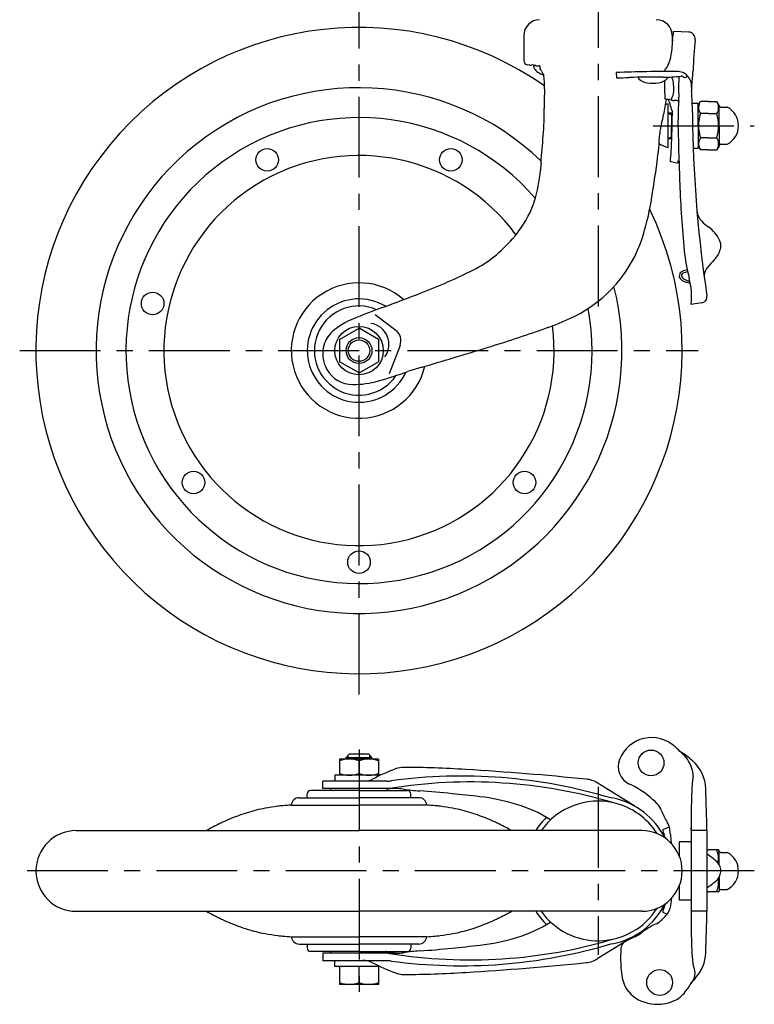
# Model space of a CAD drawing. Extents: x 10 to 788, y 10 to 533.
# Drawn here: x 166 to 394, y 43 to 348 of the extents above; entities that cross this region are included whole.
import ezdxf

# ---------------------------------------------------------------- set-up
doc = ezdxf.new("R2010")
doc.units = 0
doc.header["$LTSCALE"] = 20
doc.header["$MEASUREMENT"] = 0
doc.linetypes.add('CENTER', pattern=[2, 1.25, -0.25, 0.25, -0.25])
for name, color, linetype in [('1', 7, 'CONTINUOUS'), ('2', 4, 'CONTINUOUS'), ('4', 1, 'CENTER')]:
    doc.layers.add(name, color=color, linetype=linetype)

msp = doc.modelspace()

# ---------------------------------------------------------------- linework, layer by layer
at = {"layer": '1', "linetype": 'Continuous'}
for p, q in [((322.299966, 342.671346), (322.299966, 334.99904)), ((368.368628, 341.58755), (368.057036, 337.525164)), ((368.213416, 342.712467), (368.237127, 339.873103)), ((373.380842, 343.73403), (368.654748, 343.935567)), ((324.099837, 333.492697), (323.506413, 333.586623)), ((326.042013, 333.377765), (324.808021, 333.631727)), ((326.138575, 333.336713), (325.381199, 333.336713)), ((325.539255, 333.481235), (325.525918, 333.463036)), ((327.151562, 333.336713), (326.967105, 333.336713)), ((350.932761, 331.226084), (350.950935, 329.588235)), ((357.790844, 329.759565), (357.799391, 329.464952)), ((367.998014, 323.345604), (367.978609, 322.691804)), ((366.999861, 308.025044), (366.999861, 321.525044)), ((374.433704, 321.775044), (376.242076, 321.775044)), ((376.242076, 321.025044), (376.96697, 322.280597)), ((376.242076, 314.775044), (376.242076, 321.775044)), ((379.492076, 322.280597), (376.96697, 322.280597)), ((379.492076, 322.280597), (382.017182, 322.280597)), ((382.742076, 321.025044), (382.017182, 322.280597)), ((382.742076, 314.775044), (382.742076, 321.025044)), ((383.242076, 320.525044), (385.273165, 320.525044)), ((366.999861, 318.775044), (368.232554, 318.775044)), ((368.039091, 318.775044), (368.039091, 314.775044)), ((368.254505, 319.376225), (368.06304, 319.868452)), ((379.492076, 318.527821), (376.96697, 318.527821)), ((379.492076, 318.527821), (382.017182, 318.527821)), ((368.039091, 310.775044), (368.039091, 314.775044)), ((376.242076, 314.775044), (376.242076, 307.775044)), ((382.742076, 314.775044), (382.742076, 308.525044)), ((379.492076, 311.022267), (376.96697, 311.022267)), ((379.492076, 311.022267), (382.017182, 311.022267)), ((366.999861, 310.775044), (368.114317, 310.775044)), ((374.741291, 307.775044), (376.242076, 307.775044)), ((376.242076, 308.525044), (376.96697, 307.26949)), ((382.742076, 308.525044), (382.017182, 307.26949)), ((383.242076, 309.025044), (385.273165, 309.025044)), ((379.492076, 307.26949), (376.96697, 307.26949)), ((379.492076, 307.26949), (382.017182, 307.26949)), ((368.517885, 303.537533), (368.050122, 303.544197)), ((368.517885, 303.537533), (369.741911, 303.287294)), ((370.380629, 303.203201), (369.741911, 303.287294)), ((369.949209, 303.81511), (369.932798, 303.262162)), ((377.338529, 259.949447), (374.150051, 259.492581)), ((282.702898, 251.413945), (276.338344, 256.249244)), ((265.31963, 248.645469), (271.31963, 252.10957)), ((277.31963, 248.645469), (271.31963, 252.10957)), ((265.31963, 248.645469), (265.31963, 241.717266)), ((277.31963, 248.645469), (277.31963, 241.717266)), ((284.015104, 246.789313), (280.626402, 238.00428)), ((271.31963, 238.253164), (265.31963, 241.717266)), ((271.31963, 238.253164), (277.31963, 241.717266)), ((267.31963, 119.256963), (268.31963, 120.256963)), ((267.31963, 119.256963), (275.31963, 119.256963)), ((267.31963, 118.756963), (267.31963, 119.256963)), ((274.31963, 120.256963), (268.31963, 120.256963)), ((275.31963, 119.256963), (274.31963, 120.256963)), ((275.31963, 118.756963), (275.31963, 119.256963)), ((277.31963, 118.756963), (265.31963, 118.756963)), ((265.31963, 118.756963), (265.31963, 113.756963)), ((271.31963, 114.292862), (271.31963, 118.221065)), ((277.31963, 118.756963), (277.31963, 113.756963)), ((277.912724, 113.756963), (263.81963, 113.756963)), ((263.81963, 113.756963), (263.81963, 111.956963)), ((260.097304, 109.656963), (260.097304, 111.956963)), ((279.940975, 111.956963), (260.097304, 111.956963)), ((356.691543, 104.171382), (345.068778, 111.374642)), ((252.841135, 106.806963), (271.31963, 106.806963)), ((255.31963, 106.806963), (255.31963, 108.056963)), ((271.31963, 109.056963), (256.31963, 109.056963)), ((282.494345, 109.656963), (260.097304, 109.656963)), ((271.31963, 109.056963), (286.31963, 109.056963)), ((289.798125, 106.806963), (271.31963, 106.806963)), ((287.31963, 106.806963), (287.31963, 108.056963)), ((350.146757, 106.640083), (349.244658, 106.735576)), ((250.36963, 104.514474), (271.31963, 104.514474)), ((292.26963, 104.514474), (271.31963, 104.514474)), ((374.150051, 104.156963), (374.150051, 64.156963)), ((365.291074, 96.943038), (367.356396, 97.842472)), ((183.81963, 96.656963), (271.31963, 96.656963)), ((358.81963, 96.656963), (271.31963, 96.656963)), ((378.996162, 96.656963), (374.150051, 96.656963)), ((378.996162, 96.656963), (378.996162, 71.656963)), ((370.435621, 93.156963), (370.435621, 88.774187)), ((374.150051, 93.156963), (370.435621, 93.156963)), ((378.996162, 90.656963), (379.492076, 90.656963)), ((382.597738, 90.656963), (379.492076, 90.656963)), ((382.742076, 90.406963), (382.597738, 90.656963)), ((382.742076, 86.15931), (382.742076, 90.406963)), ((383.242076, 89.906963), (385.273165, 89.906963)), ((370.435621, 79.53974), (370.435621, 75.156963)), ((382.742076, 82.154617), (382.742076, 77.906963)), ((378.996162, 77.656963), (379.492076, 77.656963)), ((382.597738, 77.656963), (379.492076, 77.656963)), ((382.742076, 77.906963), (382.597738, 77.656963)), ((383.242076, 78.406963), (385.273165, 78.406963)), ((374.150051, 75.156963), (370.435621, 75.156963)), ((183.81963, 71.656963), (271.31963, 71.656963)), ((358.81963, 71.656963), (271.31963, 71.656963)), ((365.291074, 71.370889), (366.64237, 70.782408)), ((378.996162, 71.656963), (374.150051, 71.656963)), ((357.461032, 64.619439), (345.068778, 56.939284)), ((250.36963, 63.799453), (271.31963, 63.799453)), ((252.841135, 61.506963), (271.31963, 61.506963)), ((255.31963, 61.506963), (255.31963, 60.256963)), ((292.26963, 63.799453), (271.31963, 63.799453)), ((289.798125, 61.506963), (271.31963, 61.506963)), ((287.31963, 61.506963), (287.31963, 60.256963)), ((349.244658, 61.578351), (350.146757, 61.673843)), ((271.31963, 59.256963), (256.31963, 59.256963)), ((282.494345, 58.656963), (260.097304, 58.656963)), ((260.097304, 58.656963), (260.097304, 56.356963)), ((271.31963, 59.256963), (286.31963, 59.256963)), ((279.940975, 56.356963), (260.097304, 56.356963)), ((263.81963, 54.556963), (263.81963, 56.356963)), ((277.912725, 54.556963), (263.81963, 54.556963)), ((265.31963, 54.556963), (265.31963, 49.056963)), ((271.31963, 49.592862), (271.31963, 54.556963)), ((277.31963, 54.556963), (277.31963, 49.056963)), ((277.31963, 49.056963), (265.31963, 49.056963))]:
    msp.add_line(p, q, dxfattribs=at)
for centre, radius in [((242.900245, 304.194828), 3.5), ((299.739015, 304.194828), 3.5), ((207.461852, 259.756488), 3.5), ((271.31963, 245.181367), 7.5), ((271.31963, 245.181367), 4), ((220.109668, 204.342785), 3.5), ((322.529592, 204.342785), 3.5), ((271.31963, 179.681367), 3.5), ((361.695146, 117.572776), 4), ((364.355849, 49.633334), 4)]:
    msp.add_circle(centre, radius, dxfattribs=at)
for centre, radius, start, end in [((327.209966, 342.671346), 4.91, 90.000066, 180), ((363.303666, 342.671467), 4.909921, 0.478455, 90.000066), ((271.31963, 245.181367), 100, 54.969538, 25.904405), ((332.543743, 347.144464), 36.253299, 351.182932, 354.921919), ((373.294263, 341.703727), 2.032148, 354.211729, 87.558188), ((506.914281, 328.158735), 132.27264, 174.211729, 178.427305), ((357.15949, 338.361025), 10.929554, 321.577754, 355.613902), ((323.729966, 334.99904), 1.43, 180, 261.006007), ((324.263981, 334.529764), 1.049976, 261.005995, 301.207895), ((325.956295, 333.122056), 0.613851, 159.531701, 187.287178), ((326.931375, 333.246745), 1.596871, 187.287178, 224.435597), ((325.359385, 333.507762), 0.172434, 277.267839, 344.966747), ((331.024285, 337.259803), 7.328934, 224.435597, 236.965767), ((326.551473, 334.442017), 1.179907, 244.419414, 289.516038), ((327.059334, 333.009138), 0.340311, 39.447216, 109.516038), ((328.578614, 332.799229), 1.326783, 161.265918, 211.685085), ((329.886659, 335.510302), 5.242083, 236.965767, 253.316876), ((327.910486, 332.386825), 0.541625, 211.685085, 243.239402), ((327.447759, 331.469214), 0.486055, 10.359141, 63.239402), ((330.511055, 332.029176), 2.628, 190.359141, 219.552513), ((303.039371, 326.876497), 25.682146, 358.46648, 7.785905), ((369.346653, -144.077473), 475.660113, 89.957096, 92.218605), ((345.627681, 626.287175), 296.74669, 271.027868, 271.795021), ((362.778994, 79.008588), 250.800585, 89.419603, 91.795021), ((358.484165, 329.84341), 0.782398, 208.928356, 224.835817), ((361.099437, 332.443736), 4.470398, 224.835817, 263.165705), ((363.424249, 332.561887), 4.572034, 277.688274, 323.090499), ((365.736329, 370.94146), 41.147265, 269.419603, 277.387241), ((364.769232, 327.795636), 3.854999, 4.434627, 32.342157), ((369.699434, 327.043843), 4.538665, 356.182191, 89.957096), ((415.724471, 326.229499), 45.507733, 175.175556, 183.368913), ((371.099808, 329.572838), 0.567598, 46.683218, 97.387241), ((372.142169, 330.678317), 0.95181, 226.683218, 297.36393), ((372.396982, 330.185976), 0.397437, 297.36393, 49.353618), ((339.234558, 332.762483), 35.47027, 351.399761, 358.427305), ((271.31963, 245.181367), 81.35, 46.13892, 14.097063), ((522.882651, 320.99099), 194.239901, 178.46648, 180.25106), ((362.200255, 341.628713), 13.721106, 263.165705, 277.688274), ((556.022147, 329.234449), 190.160732, 180.162816, 181.846472), ((360.870101, 326.080948), 7.867168, 346.335221, 3.794026), ((235.204994, 317.747441), 133.808291, 3.794026, 4.434627), ((382.847674, 326.166433), 8.638819, 171.399761, 184.092458), ((366.648072, 324.573842), 1.619963, 244.871501, 264.423647), ((366.807904, 324.637334), 1.756397, 312.655287, 346.335221), ((364.068295, 323.188682), 6.237867, 354.459247, 3.368913), ((268.002691, 317.949436), 106.499746, 0.510538, 4.092458), ((227.644343, 319.697301), 101.00124, 355.486575, 0.25106), ((510.545871, 295.802865), 146.702287, 169.325724, 171.215584), ((368.391906, 314.775044), 6.892045, 101.652684, 109.688058), ((365.595383, 313.791869), 9.213278, 74.810451, 84.423647), ((364.407176, 320.904895), 3.192862, 20.463222, 38.992724), ((349.114795, 315.198494), 19.515237, 13.845114, 20.463222), ((368.80568, 325.61625), 3.03915, 254.810451, 270.163733), ((368.83633, 314.890898), 7.686246, 79.314223, 90.163733), ((417.512025, 318.004268), 47.456736, 174.459247, 181.702171), ((379.708768, 320.404209), 3.322392, 154.386341, 214.386341), ((379.275384, 320.404209), 3.322392, 325.613659, 25.613659), ((383.242076, 321.025044), 0.5, 180, 270), ((382.242076, 314.775044), 6.5, 0, 62.204228), ((271.31963, 245.181367), 72.1002, 40.828248, 10.406559), ((345.543957, 321.300556), 20.258079, 343.207353, 351.215584), ((345.543957, 321.300556), 20.258079, 343.207353, 351.215584), ((385.293364, 318.453093), 17.063847, 176.898857, 182.071427), ((337.529535, 316.725524), 30.731213, 358.893594, 2.071427), ((823.489425, 322.899272), 449.009042, 180.510538, 181.05735), ((388.805053, 314.775044), 12.418677, 162.410926, 180), ((370.179098, 314.775044), 12.418677, 0, 17.589074), ((377.826039, 311.558542), 13.46194, 163.207353, 176.857831), ((377.826039, 311.558542), 13.46194, 163.207353, 176.857831), ((-17.313603, 323.578551), 385.640521, 358.026284, 358.893594), ((-580.89303, 288.33444), 951.389074, 0.931076, 1.702171), ((776.361198, 322.029458), 401.872789, 181.05735, 188.569134), ((388.805053, 314.775044), 12.418677, 180, 197.589074), ((370.179098, 314.775044), 12.418677, 342.410926, 0), ((382.242076, 314.775044), 6.5, 297.795772, 0), ((-1269.611997, 437.886943), 1602.915133, 355.184781, 355.486575), ((251.264453, 318.506297), 113.290205, 352.407691, 356.857831), ((379.708768, 309.145879), 3.322392, 145.613659, 205.613659), ((379.275384, 309.145879), 3.322392, 334.386341, 34.386341), ((368.391906, 314.775044), 6.892045, 232.344694, 258.347316), ((245.806575, 314.511041), 122.364149, 354.893156, 358.026284), ((383.242076, 308.525044), 0.5, 90, 180), ((271.31963, 245.181367), 60.3692, 36.422989, 7.303555), ((2927.994722, 84.281229), 2609.559101, 175.184781, 175.235572), ((6.259184, 351.163507), 360.462363, 350.404351, 352.407691), ((367.689236, 302.711268), 0.907749, 66.574184, 90.26786), ((359.727124, 325.456058), 23.933692, 295.283673, 296.141399), ((367.933326, 305.892351), 3.027009, 320.588723, 323.466887), ((662.747291, 308.545808), 292.415473, 180.931076, 182.297194), ((281.422512, 304.865491), 46.189736, 342.877254, 355.235572), ((736.706348, 311.512682), 366.434014, 182.297194, 185.529726), ((305.868277, 297.334367), 20.610188, 336.841149, 342.877254), ((284.942252, 304.049561), 77.824828, 342.1009, 350.404351), ((292.419881, 303.086928), 35.237263, 318.572643, 336.841149), ((380.81469, 288.724467), 4.926617, 184.812948, 225.57657), ((389.75038, 297.841832), 17.692701, 225.57657, 234.281427), ((372.979906, 274.519204), 11.033485, 26.025677, 54.281427), ((282.936111, 311.456047), 47.885742, 308.964633, 318.572643), ((319.668612, 292.833855), 41.332197, 296.127756, 342.1009), ((379.372116, 277.640441), 3.919944, 350.625936, 26.025677), ((427.136648, 281.542405), 55.416946, 185.529726, 194.590624), ((376.869819, 278.05353), 6.456109, 317.92693, 350.625936), ((291.243721, 301.184044), 34.674746, 296.570276, 308.964633), ((388.435143, 263.672531), 11.7641, 137.966659, 145.177971), ((3521.8751, -2560.992856), 4230.434567, 137.92693, 137.966659), ((225.40609, 432.829292), 181.86532, 290.994595, 296.570276), ((371.917633, 268.304844), 1.482012, 112.476578, 229.822794), ((371.917348, 268.360294), 0.818929, 116.177214, 203.854), ((374.299532, 262.547777), 7.712362, 100.403444, 112.476578), ((373.628903, 264.87846), 4.698695, 97.259146, 116.177214), ((381.758955, 268.31641), 3.631628, 145.177971, 187.751431), ((271.31963, 245.181367), 20.95, 48.852067, 346.621551), ((373.762749, 270.490005), 4.341974, 229.822794, 255.478725), ((372.383, 268.566195), 1.328072, 203.854, 239.269071), ((375.208496, 273.319027), 6.857343, 239.269071, 257.59368), ((370.490906, 257.858079), 8.706801, 67.070507, 75.478725), ((350.99357, 261.721924), 23.263547, 354.500913, 14.590624), ((-145.226149, 1398.631606), 1216.342176, 290.39147, 290.994595), ((377.064553, 261.861527), 1.931609, 278.154222, 8.569134), ((271.31963, 245.181367), 16, 58.910335, 335.278092), ((271.31963, 245.181367), 13.8, 66.578587, 326.030412), ((388.339275, -36.736632), 314.988631, 110.39147, 112.188922), ((277.697224, 234.533351), 22.022648, 112.188922, 131.348961), ((273.987433, 247.094636), 6.586073, 324.087552, 81.540741), ((305.764757, 321.180387), 72.905017, 289.767294, 296.127756), ((269.05946, 244.348583), 8.947873, 131.348961, 169.432789), ((280.283124, 248.228872), 4, 338.906585, 52.775227), ((193.518241, 633.516374), 404.798146, 287.197776, 289.767294), ((9.486922, 1228.107219), 1027.217458, 287.031692, 287.197776), ((269.88734, 244.194139), 9.790036, 169.432789, 210.070794), ((-222.47877, 1985.334514), 1819.177847, 286.378925, 287.031692), ((269.403608, 243.914059), 9.231071, 210.070794, 269.673162), ((218.28286, 438.045872), 210.685365, 286.2691, 288.880091), ((317.964149, 146.570198), 97.364028, 106.378925, 108.880091), ((269.509701, 262.512377), 27.829691, 269.673162, 286.2691), ((361.863483, 114.791213), 10.643619, 47.114353, 158.633796), ((216.973344, -41.207495), 223.549112, 46.046208, 47.114353), ((352.366934, 92.67033), 33.843222, 49.164463, 57.347), ((363.541425, 112.23824), 11.396867, 15.244004, 41.068036), ((268.31963, 110.0919), 8.665064, 69.743842, 110.256158), ((274.31963, 110.0919), 8.665064, 69.743842, 110.256158), ((285.301254, 108.385775), 7.8211, 89.951105, 110.409504), ((285.094305, -134.118007), 250.32497, 87.812015, 89.951105), ((278.167744, -315.412542), 431.751775, 86.519881, 87.812015), ((357.539016, 116.483012), 6, 158.633796, 244.873965), ((366.649998, 109.196686), 12, 1.605697, 49.164463), ((268.31963, 122.422027), 8.665064, 249.743842, 290.256158), ((274.31963, 122.422027), 8.665064, 249.743842, 290.256158), ((303.747717, 58.809902), 60.717595, 110.409504, 117.708292), ((302.975306, -47.83221), 161.344518, 73.335104, 97.725825), ((246.292416, -839.554141), 956.861719, 84.28283, 86.519881), ((458.332849, 103.910331), 84.18316, 173.555593, 179.83214), ((369.713218, 113.92017), 5, 353.555593, 15.244004), ((272.649398, 118.022648), 6.1648, 280.288011, 297.708292), ((279.940975, 121.956963), 10, 270, 277.725825), ((305.681633, -44.308821), 155.991113, 73.438218, 99.170534), ((340.807098, 104.498241), 8.08992, 58.211251, 84.28283), ((342.720324, 84.885876), 28.899464, 59.647515, 64.873965), ((342.192223, 83.984037), 29.94455, 44.269745, 59.647515), ((342.192223, 83.984037), 29.94455, 44.269745, 59.647515), ((252.841135, 104.328468), 2.478495, 90, 175.696042), ((256.31963, 108.056963), 1, 90, 180), ((263.06963, 109.656963), 0.6, 180, 270), ((279.56963, 109.656963), 0.6, 270, 0), ((279.940975, 121.956963), 12.3, 270, 274.101824), ((282.494345, 92.618479), 17.038485, 81.21255, 90), ((293.870334, 166.209509), 57.426628, 261.21255, 266.232853), ((286.31963, 108.056963), 1, 0, 90), ((289.798125, 104.328468), 2.478495, 4.303958, 90), ((272.786848, -153.993988), 263.47023, 84.050221, 86.232853), ((208.882129, -767.176445), 879.973708, 83.489001, 84.050221), ((301.328959, 42.836406), 64.702443, 73.137754, 83.489001), ((345.31963, 84.156963), 23.0195, 26.567694, 77.882547), ((-7864.138689, -121.529111), 8246.021909, 1.516198, 1.605697), ((255.020113, 34.24749), 70.467829, 97.192402, 100.44634), ((251.798227, 59.778568), 44.734262, 95.186996, 97.192402), ((253.685731, 38.986116), 65.61221, 92.897015, 95.186996), ((288.95353, 38.986116), 65.61221, 84.813004, 87.102985), ((290.841033, 59.778568), 44.734262, 82.807598, 84.813004), ((287.619147, 34.24749), 70.467829, 79.55366, 82.807598), ((307.219235, 62.269614), 44.396166, 58.176893, 73.137754), ((345.31963, 84.156963), 21.6, 77.086599, 144.64058), ((345.31963, 84.156963), 21.6, 32.372863, 77.086599), ((359.519263, 100.874933), 5.74685, 18.905303, 44.269745), ((254.844456, 44.422398), 60.527826, 110.143372, 115.151307), ((253.144594, 49.056616), 55.591684, 104.204369, 110.143372), ((249.997242, 61.490844), 42.765311, 100.44634, 104.204369), ((292.642018, 61.490844), 42.765311, 75.795631, 79.55366), ((289.494666, 49.056616), 55.591684, 69.856628, 75.795631), ((287.794804, 44.422398), 60.527826, 64.848693, 69.856628), ((345.31963, 84.156963), 23.0195, 133.88114, 147.110684), ((379.078816, 107.573688), 14.928, 198.905303, 213.941589), ((246.115942, 58.916637), 43.671669, 117.779635, 120.210423), ((256.007623, 40.139222), 64.895162, 115.764062, 117.779635), ((287.202516, -24.493942), 136.662614, 115.151307, 115.764062), ((255.436745, -24.493942), 136.662614, 64.235938, 64.848693), ((286.631637, 40.139222), 64.895162, 62.220365, 64.235938), ((296.523318, 58.916637), 43.671669, 59.789577, 62.220365), ((362.395998, 96.345713), 5.181297, 7.817845, 33.941589), ((248.696813, 100.865347), 125.496413, 358.078709, 358.49703), ((183.81963, 84.156963), 12.5, 90, 270), ((358.81963, 84.156963), 12.5, 270, 90), ((387.310801, 102.093018), 22.613949, 193.163739, 195.212994), ((404.022127, 106.637455), 39.932157, 195.212994, 197.88296), ((298.192959, 87.530618), 69.986668, 4.595642, 7.817845), ((501.883105, 97.440428), 133.997571, 181.839912, 182.039159), ((355.006413, 55.719062), 41.358523, 49.000652, 54.546386), ((373.211193, 87.406963), 9.386582, 354.167592, 20.257442), ((383.242076, 90.406963), 0.5, 180, 270), ((382.242076, 84.156963), 6.5, 0, 62.204228), ((379.37206, 84.156963), 3.92, 306.267402, 45.087341), ((382.242076, 84.156963), 6.5, 297.795772, 0), ((355.006413, 112.594865), 41.358523, 305.453614, 310.180712), ((373.211193, 80.906963), 9.386582, 339.742558, 5.832408), ((383.242076, 77.906963), 0.5, 90, 180), ((345.31963, 84.156963), 23.0195, 282.117453, 333.432306), ((404.022127, 61.676472), 39.932157, 162.117042, 164.787006), ((349.79269, 77.315315), 18.411267, 344.968725, 355.379106), ((246.115942, 109.397289), 43.671669, 239.789577, 242.220365), ((256.007623, 128.174705), 64.895162, 242.220365, 244.235938), ((286.631637, 128.174705), 64.895162, 295.764062, 297.779635), ((296.523318, 109.397289), 43.671669, 297.779635, 300.210423), ((345.31963, 84.156963), 23.0195, 212.889316, 226.118858), ((345.31963, 84.156963), 21.6, 215.35942, 327.627137), ((357.166757, 77.944162), 11.877624, 301.597409, 322.917682), ((387.310801, 66.220908), 22.613949, 164.787006, 166.836261), ((363.293637, 73.689848), 4.432012, 319.02359, 344.968725), ((-7864.138689, 289.843037), 8246.021909, 358.39479, 358.483802), ((287.202516, 192.807868), 136.662614, 244.235938, 244.848693), ((254.844456, 123.891528), 60.527826, 244.848693, 249.856628), ((253.144594, 119.257311), 55.591684, 249.856628, 255.795631), ((289.494666, 119.257311), 55.591684, 284.204369, 290.143372), ((287.794804, 123.891528), 60.527826, 290.143372, 295.151307), ((255.436745, 192.807868), 136.662614, 295.151307, 295.764062), ((307.219235, 106.044313), 44.396166, 286.862246, 301.823106), ((371.293883, 49.767116), 19.714073, 113.636052, 129.622145), ((249.997242, 106.823083), 42.765311, 255.795631, 259.55366), ((255.020113, 134.066436), 70.467829, 259.55366, 262.807598), ((251.798227, 108.535359), 44.734262, 262.807598, 264.813004), ((290.841033, 108.535359), 44.734262, 275.186996, 277.192402), ((287.619147, 134.066436), 70.467829, 277.192402, 280.44634), ((292.642018, 106.823083), 42.765311, 280.44634, 284.204369), ((339.527607, 97.879419), 38.156762, 293.091315, 299.441969), ((356.808624, 67.263013), 3, 299.441969, 309.622145), ((458.332849, 64.403596), 84.18316, 180.16786, 186.063666), ((253.685731, 129.32781), 65.61221, 264.813004, 267.102985), ((252.841135, 63.985458), 2.478495, 184.303958, 270), ((305.681633, 212.622748), 155.991113, 260.829466, 286.561782), ((302.975306, 216.146136), 161.344518, 262.274175, 286.664896), ((289.798125, 63.985458), 2.478495, 270, 355.696042), ((288.95353, 129.32781), 65.61221, 272.897015, 275.186996), ((208.882129, 935.490371), 879.973708, 275.949779, 276.510999), ((301.328959, 125.477521), 64.702443, 276.510999, 286.862246), ((355.355109, 59.88772), 3, 135.655569, 175.702257), ((256.31963, 60.256963), 1, 180, 270), ((263.06963, 58.656963), 0.6, 90, 180), ((279.56963, 58.656963), 0.6, 0, 90), ((279.940975, 46.356963), 12.3, 85.898176, 90), ((282.494345, 75.695448), 17.038485, 270, 278.78745), ((293.870334, 2.104417), 57.426628, 93.767147, 98.78745), ((286.31963, 60.256963), 1, 270, 0), ((272.786848, 322.307915), 263.47023, 273.767147, 275.949779), ((389.525445, 57.319793), 37.266691, 175.702257, 189.794506), ((366.65196, 59.187232), 12, 316.599316, 358.39479), ((272.649398, 50.291278), 6.1648, 62.291708, 91.996122), ((303.747717, 109.504024), 60.717595, 242.291708, 249.590496), ((279.940975, 46.356963), 10, 82.274175, 90), ((246.292416, 1007.868068), 956.861719, 273.480119, 275.71717), ((340.807098, 63.815686), 8.08992, 275.71717, 301.788749), ((377.603899, 55.827935), 3, 186.063666, 204.727727), ((285.301254, 59.928152), 7.8211, 249.590496, 270.048895), ((285.094305, 302.431933), 250.32497, 270.048895, 272.187985), ((278.167744, 483.726468), 431.751775, 272.187985, 273.480119), ((370.573105, 52.590008), 4.740558, 316.913568, 24.727727), ((268.31963, 57.722027), 8.665064, 249.743842, 290.256158), ((274.31963, 57.722027), 8.665064, 249.743842, 290.256158), ((361.746641, 52.524304), 9.077, 189.794506, 237.978546), ((388.172566, 38.83572), 17.619597, 136.599316, 150.113436), ((365.522112, 51.853241), 8.505084, 300.434226, 330.113436), ((363.72858, 55.693428), 12.814838, 237.978546, 274.950184), ((363.808568, 54.769913), 11.887865, 274.950184, 300.434226)]:
    msp.add_arc(centre, radius, start, end, dxfattribs=at)
at = {"layer": '2', "linetype": 'Continuous'}
for p, q in [((366.999861, 318.775044), (368.039091, 318.175044)), ((368.039091, 318.175044), (368.231782, 318.175044)), ((366.999861, 310.775044), (368.039091, 311.375044)), ((368.039091, 311.375044), (368.133781, 311.375044)), ((267.99613, 118.756963), (267.99613, 119.933463)), ((274.64313, 118.756963), (274.64313, 119.933463))]:
    msp.add_line(p, q, dxfattribs=at)
msp.add_circle((271.31963, 245.181367), 3.3235, dxfattribs=at)
at = {"layer": '4', "linetype": 'CENTER'}
for p, q in [((345.31963, 443.872751), (345.31963, 255.791968)), ((271.31963, 138.702353), (271.31963, 350.181367)), ((362.34001, 314.775044), (393.646025, 314.775044)), ((166.31963, 245.181367), (376.31963, 245.181367)), ((271.31963, 121.732128), (271.31963, 45.732632)), ((345.31963, 110.151063), (345.31963, 58.162863)), ((393.646025, 84.156963), (166.31963, 84.156963))]:
    msp.add_line(p, q, dxfattribs=at)

doc.saveas('drawing.dxf')
